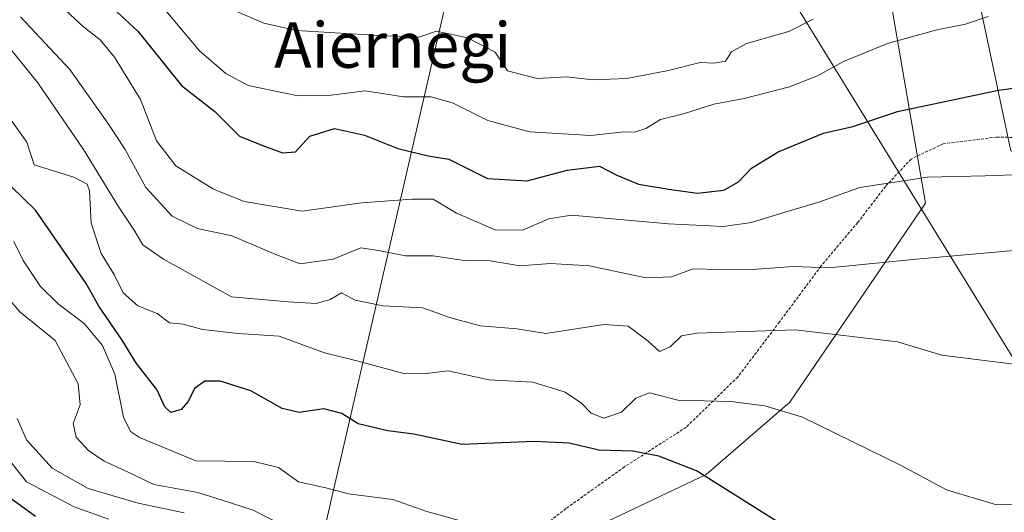
# Model space of a CAD drawing. Units: metres. Extents: x 613502 to 616930, y 4775646 to 4778016.
# Drawn here: x 614212 to 614386, y 4777606 to 4777693 of the extents above; entities that cross this region are included whole.
import ezdxf
from ezdxf.enums import TextEntityAlignment as Align

# ---------------------------------------------------------------- set-up
doc = ezdxf.new("R2010")
doc.units = ezdxf.units.M
doc.header["$MEASUREMENT"] = 0
doc.linetypes.add('TRAZOS', pattern=[0.75, 0.5, -0.25])
for name, color, linetype, lineweight in [('Alambrada', 19, 'TRAZOS', 0), ('Arbolado forestal CxS', 92, 'Continuous', 0), ('Curva de nivel maestra', 36, 'Continuous', 30), ('Curva de nivel normal', 36, 'Continuous', 0), ('Prado CxS', 92, 'Continuous', 0), ('Tendido', 6, 'Continuous', 0), ('Texto cartográfico', 19, 'Continuous', 0)]:
    doc.layers.add(name, color=color, linetype=linetype, lineweight=lineweight)
doc.styles.add('Arial', font='txt', dxfattribs={"height": 0.2})

# ---------------------------------------------------------------- blocks, each defined once
blk = doc.blocks.new('*U164')
at = {"layer": 'Arbolado forestal CxS', "color": 92, "linetype": 'Continuous', "lineweight": 0}
blk.add_polyline3d([(614386.7655, 4777669.8753, 219.8731), (614378.8745, 4777707.0785, 233.9463)], dxfattribs=at)
blk = doc.blocks.new('*U218')
at = {"layer": 'Curva de nivel normal', "color": 36, "linetype": 'Continuous', "lineweight": 0}
blk.add_polyline3d([(614245.7, 4777696.46, 235), (614255.18, 4777692.37, 235), (614260.92, 4777691.02, 235), (614276.44, 4777690.09, 235), (614282.46, 4777689.9, 235), (614285.59, 4777690.93, 235), (614291.07, 4777689.76, 235), (614295.92, 4777687.23, 235), (614298.08, 4777683.93, 235), (614303.33, 4777682.6, 235), (614308.57, 4777682.86, 235), (614313.1, 4777682.36, 235), (614319.1, 4777682.58, 235), (614326.43, 4777683.98, 235), (614332.04, 4777685.44, 235), (614334.56, 4777685.3, 235), (614336.49, 4777685.63, 235), (614337.55, 4777687.29, 235), (614340.21, 4777688.78, 235), (614347.63, 4777690.9, 235), (614351.94, 4777693.06, 235)], dxfattribs=at)
blk = doc.blocks.new('*U235')
at = {"layer": 'Curva de nivel normal', "color": 36, "linetype": 'Continuous', "lineweight": 0}
blk.add_polyline3d([(614235.76, 4777697.07, 230), (614243.81, 4777687.49, 230), (614248.48, 4777683.48, 230), (614252.38, 4777681.35, 230), (614261.19, 4777679.54, 230), (614267.04, 4777679.67, 230), (614273.01, 4777680.44, 230), (614279.77, 4777679.39, 230), (614284.64, 4777679.34, 230), (614288.53, 4777678.22, 230), (614294.65, 4777675.22, 230), (614302.02, 4777673.18, 230), (614312.75, 4777672.58, 230), (614318.03, 4777673.12, 230), (614320.67, 4777673.18, 230), (614322.44, 4777673.76, 230), (614325.02, 4777675.36, 230), (614329.1, 4777676.38, 230), (614334.43, 4777678.1, 230), (614339.76, 4777679.05, 230), (614347.76, 4777681.1, 230), (614352.73, 4777683.04, 230), (614357.3, 4777685.6, 230), (614365.06, 4777688.76, 230), (614373.76, 4777691.15, 230), (614378.76, 4777692.14, 230), (614382.76, 4777693.49, 230)], dxfattribs=at)
blk = doc.blocks.new('*U243')
at = {"layer": 'Curva de nivel maestra', "color": 36, "linetype": 'Continuous', "lineweight": 30}
blk.add_polyline3d([(614225.59, 4777697.81, 225), (614232.95, 4777690.96, 225), (614240.64, 4777681.39, 225), (614246.51, 4777676.81, 225), (614250.85, 4777672.46, 225), (614254.79, 4777670.86, 225), (614258.44, 4777669.5, 225), (614260.77, 4777669.66, 225), (614263.24, 4777672.46, 225), (614267.63, 4777673.8, 225), (614272.9, 4777672.64, 225), (614278.77, 4777670.28, 225), (614284.1, 4777668.96, 225), (614287.77, 4777668.41, 225), (614294.55, 4777664.96, 225), (614301.55, 4777664.55, 225), (614308.59, 4777666.45, 225), (614314.31, 4777667.16, 225), (614317.35, 4777665.56, 225), (614321.15, 4777663.96, 225), (614326.53, 4777663.12, 225), (614331.5, 4777662.39, 225), (614336.2, 4777662.92, 225), (614338.76, 4777664.4, 225), (614341.09, 4777666.81, 225), (614345.76, 4777669.7, 225), (614353.76, 4777672.98, 225), (614358.93, 4777674.16, 225), (614366.78, 4777676.8, 225), (614384.32, 4777680.48, 225), (614394.48, 4777681.97, 225)], dxfattribs=at)

msp = doc.modelspace()

# ---------------------------------------------------------------- linework, layer by layer
at = {"layer": 'Alambrada', "color": 19, "linetype": 'TRAZOS', "lineweight": 0}
msp.add_polyline3d([(614395.28, 4777672.06, 221.66), (614384.26, 4777672.27, 222.16), (614374.85, 4777671.09, 221.96), (614369.2, 4777668.41, 221.37), (614364.69, 4777663.58, 219.73), (614359.79, 4777657.22, 217.6), (614353.32, 4777649.55, 215.24), (614346.01, 4777639.71, 210.55), (614338.66, 4777630.01, 206.82), (614329.57, 4777621.17, 202.32), (614318.69, 4777614.18, 198.77), (614308.39, 4777606.83, 195.94), (614298.98, 4777599.57, 193.15)], dxfattribs=at)
at = {"layer": 'Arbolado forestal CxS', "color": 92, "linetype": 'Continuous', "lineweight": 0}
for points in [[(614238.27, 4777825.49, 275.52), (614241.79, 4777787.88, 269.78), (614239.71, 4777759.62, 261.77), (614244, 4777748.17, 259.1), (614284.09, 4777738.14, 255.8), (614320.61, 4777733.13, 253.36), (614347.51, 4777726.68, 246.52), (614360.36, 4777716.7, 241.02), (614365.73, 4777695.46, 230.61), (614371.73, 4777660.66, 216.79), (614347.82, 4777625.57, 204.91), (614333.1, 4777612.84, 199.72), (614301.82, 4777598.01, 192.18), (614268.17, 4777585.84, 183.42), (614233.81, 4777581.54, 173.5), (614227.53, 4777573.33, 165.78)], [(614421.35, 4777734.68, 233.38), (614412.53, 4777724.71, 235.68), (614385.64, 4777718.35, 237.47), (614378.87, 4777707.08, 233.95), (614386.77, 4777669.88, 219.87), (614402.94, 4777669.42, 218.97), (614418.69, 4777654.38, 210.2), (614416.13, 4777630.66, 204.69), (614405.4, 4777599, 200.73), (614392.48, 4777568.62, 198), (614376.02, 4777547.85, 195.69), (614355.21, 4777539.94, 191.66), (614325.91, 4777544.27, 186.19), (614305.6, 4777553.76, 183.73), (614273.35, 4777563.89, 179.73), (614247.15, 4777558.38, 170.71), (614245.11, 4777557.95, 169.48), (614245.72, 4777554.32, 167.96), (614246.23, 4777551.3, 167.01), (614249.56, 4777531.43, 162.25), (614254.08, 4777520.66, 161)], [(614365.73, 4777695.46, 230.61), (614371.73, 4777660.66, 216.79), (614347.82, 4777625.57, 204.91), (614333.1, 4777612.84, 199.72), (614301.82, 4777598.01, 192.18), (614268.17, 4777585.84, 183.42), (614233.81, 4777581.54, 173.5), (614227.53, 4777573.33, 165.78), (614224.73, 4777576.98, 166.21), (614220.15, 4777582.96, 166.8), (614215.03, 4777589.11, 166.35), (614209.98, 4777595.17, 166.31)]]:
    msp.add_polyline3d(points, dxfattribs=at)
at = {"layer": 'Curva de nivel maestra', "color": 36, "linetype": 'Continuous', "lineweight": 30}
for points in [[(614346.13, 4777604.18, 200), (614331.37, 4777613.48, 200), (614324.73, 4777616.06, 200), (614320.15, 4777616.93, 200), (614314.2, 4777617.1, 200), (614308.97, 4777618.37, 200), (614302.77, 4777618.65, 200), (614290.1, 4777618.11, 200), (614281.57, 4777619.95, 200), (614277, 4777620.55, 200), (614271.76, 4777621.79, 200), (614268.89, 4777623.59, 200), (614265.73, 4777624.42, 200), (614261.4, 4777623.74, 200), (614258.37, 4777624.49, 200), (614252.85, 4777627.6, 200), (614247.49, 4777629.28, 200), (614244.79, 4777629.3, 200), (614242.96, 4777628, 200), (614241.83, 4777625.72, 200), (614240.58, 4777624.3, 200), (614238.77, 4777623.75, 200), (614237.73, 4777624.75, 200), (614236.33, 4777627.84, 200), (614232.72, 4777632.37, 200), (614230.19, 4777636.48, 200), (614226.07, 4777642.5, 200), (614223.84, 4777646.46, 200), (614214.96, 4777659.43, 200), (614210.71, 4777663.5, 200)], [(614214.96, 4777605.42, 175), (614207.57, 4777610.7, 175)]]:
    msp.add_polyline3d(points, dxfattribs=at)
at = {"layer": 'Curva de nivel normal', "color": 36, "linetype": 'Continuous', "lineweight": 0}
for points in [[(614214.74, 4777699.75, 220), (614223.38, 4777691.72, 220), (614226.31, 4777689.43, 220), (614228.87, 4777686.33, 220), (614233.46, 4777678.91, 220), (614236.28, 4777671.63, 220), (614239.67, 4777667.23, 220), (614246.3, 4777663.12, 220), (614251.69, 4777660.92, 220), (614261.94, 4777659.21, 220), (614272.39, 4777660.68, 220), (614281.26, 4777661.31, 220), (614284.98, 4777661.32, 220), (614289.09, 4777658.87, 220), (614295.9, 4777655.93, 220), (614300.75, 4777655.86, 220), (614305.38, 4777657.87, 220), (614309.35, 4777658.5, 220), (614326.43, 4777657.02, 220), (614336.09, 4777656.51, 220), (614341.09, 4777657.2, 220), (614346.76, 4777658.97, 220), (614352.78, 4777660.73, 220), (614360.19, 4777663.42, 220), (614372.08, 4777665.23, 220), (614382.27, 4777665.45, 220), (614390.62, 4777665.77, 220)], [(614212.32, 4777693.47, 215), (614220.98, 4777684.2, 215), (614227.69, 4777674.7, 215), (614230.74, 4777670.09, 215), (614234.37, 4777663.4, 215), (614239.01, 4777658.37, 215), (614243.5, 4777656.2, 215), (614249.51, 4777654.87, 215), (614257.25, 4777651.62, 215), (614261.56, 4777649.93, 215), (614267.4, 4777650.76, 215), (614272.26, 4777652.77, 215), (614275.36, 4777652.3, 215), (614280.12, 4777651.34, 215), (614285.02, 4777651.35, 215), (614290.44, 4777650.52, 215), (614295.04, 4777650.48, 215), (614300.31, 4777649.58, 215), (614305.66, 4777650.03, 215), (614312.54, 4777649.58, 215), (614322.45, 4777647.47, 215), (614327, 4777647.65, 215), (614330.79, 4777649.06, 215), (614335.33, 4777648.97, 215), (614342.01, 4777649.02, 215), (614348.5, 4777649.49, 215), (614354.72, 4777649.25, 215), (614370.76, 4777650.81, 215), (614391.99, 4777652.72, 215)], [(614210.63, 4777687.62, 210), (614215.35, 4777681.84, 210), (614223.4, 4777670.08, 210), (614229.52, 4777660.08, 210), (614232.34, 4777655.89, 210), (614233.86, 4777653.32, 210), (614237.48, 4777650.77, 210), (614249.44, 4777644.13, 210), (614259.44, 4777643.25, 210), (614264.45, 4777642.95, 210), (614266.84, 4777643.69, 210), (614268.86, 4777644.86, 210), (614271.27, 4777643.56, 210), (614276.2, 4777642.54, 210), (614283.15, 4777642.18, 210), (614287.9, 4777640.48, 210), (614293.26, 4777639.03, 210), (614299.77, 4777638.49, 210), (614304.83, 4777637.67, 210), (614315.04, 4777639.28, 210), (614319.34, 4777638.98, 210), (614322.89, 4777636.32, 210), (614324.88, 4777634.51, 210), (614326.76, 4777635.35, 210), (614328.76, 4777637.24, 210), (614331.43, 4777637.74, 210), (614348.76, 4777638.34, 210), (614366.8, 4777636.2, 210), (614374.6, 4777633.87, 210), (614387.27, 4777632.26, 210)], [(614203.73, 4777684.9, 205), (614213.4, 4777671.35, 205), (614214.71, 4777667.39, 205), (614221.7, 4777665.22, 205), (614224.02, 4777663.98, 205), (614224.46, 4777662.82, 205), (614224.72, 4777657.14, 205), (614226.48, 4777651.78, 205), (614228.84, 4777647.93, 205), (614230.38, 4777644.86, 205), (614232.99, 4777642.55, 205), (614236.37, 4777641.19, 205), (614238.56, 4777639.58, 205), (614240.94, 4777639.3, 205), (614244.34, 4777638.36, 205), (614250.62, 4777637.65, 205), (614257.85, 4777637.22, 205), (614265.88, 4777634.26, 205), (614271.77, 4777632.81, 205), (614279.61, 4777630.7, 205), (614283.78, 4777630.65, 205), (614287.61, 4777631.12, 205), (614294.8, 4777629.54, 205), (614302.55, 4777629.12, 205), (614308.23, 4777627.33, 205), (614311.15, 4777625.43, 205), (614312.86, 4777623.63, 205), (614315.04, 4777622.78, 205), (614318.16, 4777623.81, 205), (614320.7, 4777626.27, 205), (614323.1, 4777627.25, 205), (614328.08, 4777625.91, 205), (614337.42, 4777625.67, 205), (614343.43, 4777624.93, 205), (614350.09, 4777622.95, 205), (614367.43, 4777614.44, 205), (614375.43, 4777610.15, 205), (614384.09, 4777607.54, 205), (614391.06, 4777607.51, 205)], [(614211.09, 4777653.9, 195), (614212.74, 4777650.55, 195), (614215.8, 4777645.98, 195), (614218.92, 4777642.88, 195), (614223.49, 4777639.42, 195), (614226.74, 4777635.54, 195), (614228.9, 4777630.49, 195), (614230.43, 4777622.92, 195), (614231.68, 4777620.4, 195), (614233.27, 4777619.33, 195), (614243.21, 4777615.23, 195), (614253.4, 4777615.1, 195), (614257.77, 4777614.07, 195), (614261.27, 4777611.55, 195), (614266.1, 4777610.51, 195), (614270.1, 4777609.46, 195), (614277.88, 4777608.46, 195), (614283.86, 4777606.3, 195), (614290.21, 4777604.54, 195)], [(614261.58, 4777602.33, 190), (614253.29, 4777606.56, 190), (614247.85, 4777608.32, 190), (614243.56, 4777609.69, 190), (614235.81, 4777611.08, 190), (614230.91, 4777613.42, 190), (614227.06, 4777615.17, 190), (614224.29, 4777617.08, 190), (614222.11, 4777619.39, 190), (614221.55, 4777621.8, 190), (614222.8, 4777625.14, 190), (614222.43, 4777628.8, 190), (614218.4, 4777636.47, 190), (614212.18, 4777641.52, 190), (614208.78, 4777645.49, 190)], [(614241.14, 4777606.1, 185), (614233, 4777607.79, 185), (614224.23, 4777610.37, 185), (614217.86, 4777613.94, 185), (614213.34, 4777618.94, 185), (614211.7, 4777622.68, 185)], [(614227.79, 4777604.98, 180), (614221.76, 4777607.12, 180), (614213.36, 4777611.55, 180), (614208.01, 4777618.24, 180)]]:
    msp.add_polyline3d(points, dxfattribs=at)
at = {"layer": 'Prado CxS', "color": 92, "linetype": 'Continuous', "lineweight": 0}
for points in [[(614238.27, 4777825.49, 275.52), (614241.79, 4777787.88, 269.78), (614239.71, 4777759.62, 261.77), (614244, 4777748.17, 259.1), (614284.09, 4777738.14, 255.8), (614320.61, 4777733.13, 253.36), (614347.51, 4777726.68, 246.52), (614360.36, 4777716.7, 241.02), (614365.73, 4777695.46, 230.61), (614371.73, 4777660.66, 216.79), (614347.82, 4777625.57, 204.91), (614333.1, 4777612.84, 199.72), (614301.82, 4777598.01, 192.18), (614268.17, 4777585.84, 183.42), (614233.81, 4777581.54, 173.5), (614227.53, 4777573.33, 165.78)], [(614421.35, 4777734.68, 233.38), (614412.53, 4777724.71, 235.68), (614385.64, 4777718.35, 237.47), (614378.87, 4777707.08, 233.95), (614386.77, 4777669.88, 219.87), (614402.94, 4777669.42, 218.97), (614418.69, 4777654.38, 210.2), (614416.13, 4777630.66, 204.69), (614405.4, 4777599, 200.73), (614392.48, 4777568.62, 198), (614376.02, 4777547.85, 195.69), (614355.21, 4777539.94, 191.66), (614325.91, 4777544.27, 186.19), (614305.6, 4777553.76, 183.73), (614273.35, 4777563.89, 179.73), (614247.15, 4777558.38, 170.71), (614245.11, 4777557.95, 169.48), (614245.72, 4777554.32, 167.96), (614246.23, 4777551.3, 167.01), (614249.56, 4777531.43, 162.25), (614254.08, 4777520.66, 161)], [(614378.87, 4777707.08, 233.95), (614386.77, 4777669.88, 219.87)], [(614207.97, 4777559.43, 158.4), (614224.5, 4777569.37, 165.06), (614225.77, 4777571.03, 165.02), (614227.07, 4777569.34, 165.09), (614231.94, 4777563.39, 165.14), (614237.3, 4777557.9, 164.41), (614240.49, 4777555.1, 165.39), (614240.87, 4777554.77, 165.37), (614243.67, 4777552.3, 165.25), (614245.52, 4777554.4, 167.85), (614242.33, 4777557.2, 167.46), (614239.22, 4777559.93, 166.61), (614234.02, 4777565.25, 167.29), (614229.26, 4777571.08, 166.95), (614227.53, 4777573.33, 165.78), (614233.81, 4777581.54, 173.5), (614268.17, 4777585.84, 183.42), (614301.82, 4777598.01, 192.18), (614333.1, 4777612.84, 199.72), (614347.82, 4777625.57, 204.91), (614371.73, 4777660.66, 216.79), (614365.73, 4777695.46, 230.61)]]:
    msp.add_polyline3d(points, dxfattribs=at)
at = {"layer": 'Tendido', "color": 6, "linetype": 'Continuous', "lineweight": 0}
for points in [[(614313.87, 4777761.71, 261.23), (614296.26, 4777735.21, 255.74), (614264.45, 4777597.11, 187.35), (614215.02, 4777377.02, 161.86)], [(614313.96, 4777752.36, 259.41), (614411.7, 4777593.47, 199.19), (614477.94, 4777489.56, 169.2)]]:
    msp.add_polyline3d(points, dxfattribs=at)

# ---------------------------------------------------------------- block references
at = {"layer": 'Arbolado forestal CxS', "color": 92, "linetype": 'Continuous', "lineweight": 0}
msp.add_blockref('*U164', (0, 0), dxfattribs=at)
at = {"layer": 'Curva de nivel maestra', "color": 36, "linetype": 'Continuous', "lineweight": 30}
msp.add_blockref('*U243', (0, 0), dxfattribs=at)
at = {"layer": 'Curva de nivel normal', "color": 36, "linetype": 'Continuous', "lineweight": 0}
for name in ['*U235', '*U218']:
    msp.add_blockref(name, (0, 0), dxfattribs=at)

# ---------------------------------------------------------------- texts
at = {"layer": 'Texto cartográfico', "color": 19, "linetype": 'Continuous', "lineweight": 0, "style": 'Arial'}
msp.add_text('Aiernegi', height=8, dxfattribs=at).set_placement((614277.85, 4777688.48), align=Align.MIDDLE_CENTER)

doc.saveas('drawing.dxf')
